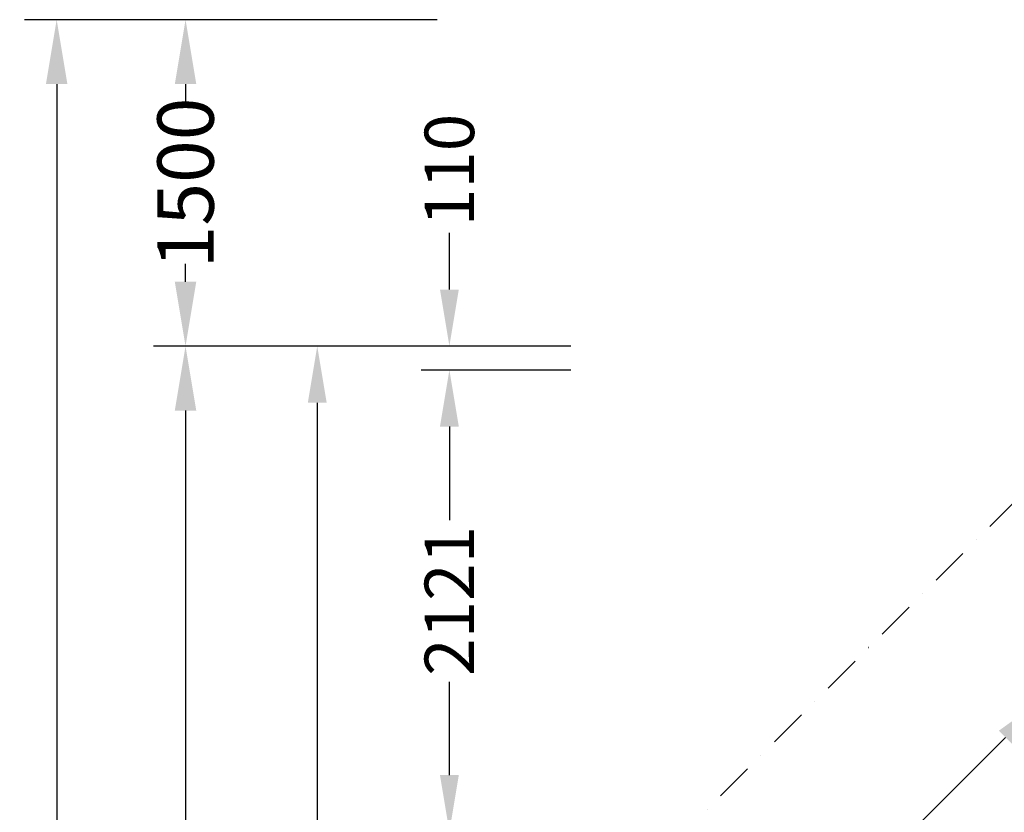
# Model space of a CAD drawing. Extents: x -7454 to 10871, y -7132 to 10096.
# Drawn here: x -7454 to -2929, y 6454 to 10096 of the extents above; entities that cross this region are included whole.
import ezdxf

# ---------------------------------------------------------------- set-up
doc = ezdxf.new("R2010")
doc.units = 0
doc.header["$LTSCALE"] = 350
doc.header["$MEASUREMENT"] = 0
doc.linetypes.add('STRICHPUNKT', pattern=[1, 0.5, -0.25, 0, -0.25])
for name, color, linetype, lineweight in [('BEM', 7, 'CONTINUOUS', 35), ('BEM-SI-MIN', 7, 'CONTINUOUS', 35), ('SICHER-MIN', 7, 'STRICHPUNKT', 35)]:
    doc.layers.add(name, color=color, linetype=linetype, lineweight=lineweight)
doc.styles.get("Standard").update_dxf_attribs({"font": 'isocp2.shx'})
doc.dimstyles.new('Europa 1-75', dxfattribs={"dimscale": 65, "dimtxt": 3.5, "dimasz": 4, "dimexe": 2, "dimexo": 0, "dimgap": 2, "dimtad": 0, "dimdec": 0, "dimzin": 0, "dimdsep": 46, "dimtxsty": 'Standard', "dimcen": 2, "dimadec": 0, "dimazin": 0, "dimtfac": 1, "dimtdec": 0, "dimtofl": 0, "dimtmove": 0, "dimatfit": 3, "dimfxl": 2, "dimtolj": 1, "dimtzin": 0, "dimarcsym": 0})
doc.dimstyles.new('Europa SI', dxfattribs={"dimscale": 74, "dimtxt": 3.5, "dimasz": 4, "dimexe": 2, "dimexo": 0, "dimgap": 2, "dimtad": 0, "dimdec": 0, "dimzin": 0, "dimdsep": 46, "dimtxsty": 'Standard', "dimcen": 2, "dimadec": 0, "dimazin": 0, "dimtfac": 1, "dimtdec": 0, "dimtofl": 0, "dimtmove": 0, "dimatfit": 3, "dimfxl": 2, "dimtolj": 1, "dimtzin": 0, "dimarcsym": 0})

# ---------------------------------------------------------------- blocks, each defined once
blk = doc.blocks.new('*D1')
at = {"layer": 'BEM', "color": 0, "lineweight": -2, "transparency": 16777216}
for p, q in [((-4920.7, 8486), (-5609.5, 8486)), ((-5479.5, 8226), (-5479.5, 7797.1)), ((-5479.5, 6624.7), (-5479.5, 7053.6)), ((-4920.7, 6364.7), (-5609.5, 6364.7))]:
    blk.add_line(p, q, dxfattribs=at)
at = {"layer": 'BEM', "color": 0, "transparency": 16777216}
for points in [[(-5522.8, 8226), (-5436.2, 8226), (-5479.5, 8486)], [(-5522.8, 6624.7), (-5436.2, 6624.7), (-5479.5, 6364.7)]]:
    blk.add_solid(points, dxfattribs=at)
at = {"layer": 'BEM', "color": 0, "transparency": 16777216, "insert": (-5479.5, 7425.3), "char_height": 227.5, "attachment_point": 5, "rotation": 90}
blk.add_mtext('\\A1;2121', dxfattribs=at)
blk = doc.blocks.new('*D8')
at = {"layer": 'BEM', "color": 0, "lineweight": -2, "transparency": 16777216}
for p, q in [((-5479.5, 8856), (-5479.5, 9116)), ((-4920.7, 8596), (-5609.5, 8596)), ((-4920.7, 8486), (-5609.5, 8486)), ((-5479.5, 8226), (-5479.5, 7966))]:
    blk.add_line(p, q, dxfattribs=at)
at = {"layer": 'BEM', "color": 0, "transparency": 16777216}
for points in [[(-5522.8, 8856), (-5436.2, 8856), (-5479.5, 8596)], [(-5522.8, 8226), (-5436.2, 8226), (-5479.5, 8486)]]:
    blk.add_solid(points, dxfattribs=at)
at = {"layer": 'BEM', "color": 0, "transparency": 16777216, "insert": (-5479.5, 9405.3), "char_height": 227.5, "attachment_point": 5, "rotation": 90}
blk.add_mtext('\\A1;110', dxfattribs=at)
blk = doc.blocks.new('*D9')
at = {"layer": 'BEM', "color": 0, "lineweight": -2, "transparency": 16777216}
for p, q in [((-5609.5, 8596), (-6216.9, 8596)), ((-6086.9, 8336), (-6086.9, 2728.9)), ((-6086.9, -3775.2), (-6086.9, 1831.9)), ((-5609.5, -4035.2), (-6216.9, -4035.2))]:
    blk.add_line(p, q, dxfattribs=at)
at = {"layer": 'BEM', "color": 0, "transparency": 16777216}
for points in [[(-6130.2, 8336), (-6043.5, 8336), (-6086.9, 8596)], [(-6130.2, -3775.2), (-6043.5, -3775.2), (-6086.9, -4035.2)]]:
    blk.add_solid(points, dxfattribs=at)
at = {"layer": 'BEM', "color": 0, "transparency": 16777216, "insert": (-6086.9, 2280.4), "char_height": 227.5, "attachment_point": 5, "rotation": 90}
blk.add_mtext('\\A1;12631', dxfattribs=at)
blk = doc.blocks.new('*D24')
at = {"layer": 'BEM', "color": 0, "lineweight": -2, "transparency": 16777216}
for p, q in [((-2121.7, 6364.7), (-2831.3, 7074.3)), ((-2923.2, 6798.5), (-3507, 6214.8)), ((-4676.8, 5044.9), (-4093.1, 5628.6)), ((-4243, 4243.4), (-4952.6, 4953))]:
    blk.add_line(p, q, dxfattribs=at)
at = {"layer": 'BEM', "color": 0, "transparency": 16777216}
for points in [[(-2953.9, 6829.2), (-2892.6, 6767.9), (-2739.4, 6982.4)], [(-4707.5, 5075.5), (-4646.2, 5014.3), (-4860.7, 4861.1)]]:
    blk.add_solid(points, dxfattribs=at)
at = {"layer": 'BEM', "color": 0, "transparency": 16777216, "insert": (-3800, 5921.7), "char_height": 227.5, "attachment_point": 5, "rotation": 45}
blk.add_mtext('\\A1;3000', dxfattribs=at)
blk = doc.blocks.new('*D32')
at = {"layer": 'BEM-SI-MIN', "color": 0, "lineweight": -2, "transparency": 16777216}
for p, q in [((-5535.5, 8596), (-6840.2, 8596)), ((-6692.2, 8300), (-6692.2, 2791)), ((-6692.2, -3739.2), (-6692.2, 1769.8)), ((-5535.5, -4035.2), (-6840.2, -4035.2))]:
    blk.add_line(p, q, dxfattribs=at)
at = {"layer": 'BEM-SI-MIN', "color": 0, "transparency": 16777216}
for points in [[(-6741.5, 8300), (-6642.8, 8300), (-6692.2, 8596)], [(-6741.5, -3739.2), (-6642.8, -3739.2), (-6692.2, -4035.2)]]:
    blk.add_solid(points, dxfattribs=at)
at = {"layer": 'BEM-SI-MIN', "color": 0, "transparency": 16777216, "insert": (-6692.2, 2280.4), "char_height": 259, "attachment_point": 5, "rotation": 90}
blk.add_mtext('\\A1;12631', dxfattribs=at)
blk = doc.blocks.new('*D33')
at = {"layer": 'BEM-SI-MIN', "color": 0, "lineweight": -2, "transparency": 16777216}
for p, q in [((-5535.5, 10096), (-6840.2, 10096)), ((-6692.2, 9800), (-6692.2, 9718)), ((-6692.2, 8892), (-6692.2, 8974)), ((-5535.5, 8596), (-6840.2, 8596))]:
    blk.add_line(p, q, dxfattribs=at)
at = {"layer": 'BEM-SI-MIN', "color": 0, "transparency": 16777216}
for points in [[(-6741.5, 9800), (-6642.8, 9800), (-6692.2, 10096)], [(-6741.5, 8892), (-6642.8, 8892), (-6692.2, 8596)]]:
    blk.add_solid(points, dxfattribs=at)
at = {"layer": 'BEM-SI-MIN', "color": 0, "transparency": 16777216, "insert": (-6692.2, 9346), "char_height": 259, "attachment_point": 5, "rotation": 90}
blk.add_mtext('\\A1;1500', dxfattribs=at)
blk = doc.blocks.new('*D39')
at = {"layer": 'BEM-SI-MIN', "color": 0, "lineweight": -2, "transparency": 16777216}
for p, q in [((-6840.2, 10096), (-7432.5, 10096)), ((-7284.5, 9800), (-7284.5, 2791)), ((-7284.5, -5239.2), (-7284.5, 1769.8)), ((-6840.2, -5535.2), (-7432.5, -5535.2))]:
    blk.add_line(p, q, dxfattribs=at)
at = {"layer": 'BEM-SI-MIN', "color": 0, "transparency": 16777216}
for points in [[(-7333.8, 9800), (-7235.2, 9800), (-7284.5, 10096)], [(-7333.8, -5239.2), (-7235.2, -5239.2), (-7284.5, -5535.2)]]:
    blk.add_solid(points, dxfattribs=at)
at = {"layer": 'BEM-SI-MIN', "color": 0, "transparency": 16777216, "insert": (-7284.5, 2280.4), "char_height": 259, "attachment_point": 5, "rotation": 90}
blk.add_mtext('\\A1;15631', dxfattribs=at)

msp = doc.modelspace()

# ---------------------------------------------------------------- linework, layer by layer
at = {"layer": 'SICHER-MIN'}
msp.add_lwpolyline([(2897.8, -5535.2), (3958.4, -5535.2, 0.192751), (5039.5, -5102.4), (6102.2, -4089, 0.012041), (6157.6, -4036.1), (10399.9, 206.9, 0.414187), (10399.8, 2483.7), (8278.5, 4605, 0.414231), (6001.5, 4604.9), (3731.3, 2334.5), (3731.3, 6364.7, 0.198934), (3259.7, 7503.2), (1138, 9624.5, 0.414201), (-1138.8, 9624.4), (-5381.5, 5381.4, 0.198901), (-5853, 4243), (-5853, 0, 0.198912), (-5381.4, -1138.4), (-3260.1, -3259.8, 0.13166), (-2538.3, -3676.5), (-36.3, -4346.8), (756, -5102.4, 0.192751), (1837.1, -5535.2), (2897.8, -5535.2)], format="xyb", dxfattribs=at)

# ---------------------------------------------------------------- dimensions: what is measured, and where the dimension line sits
at = {"layer": 'BEM'}
dim = msp.add_linear_dim(base=(-5479.5, 8596), p1=(-4920.7, 8486), p2=(-4920.7, 8596), angle=90, dimstyle='Europa 1-75', dxfattribs=at)
dim.commit()
dim.dimension.update_dxf_attribs({"geometry": '*D8', "text_midpoint": (-5479.5, 9405.3)})
for base, p1, p2, picture, middle in [((-6086.9, -4035.2), (-5609.5, 8596), (-5609.5, -4035.2), '*D9', (-6086.9, 2280.4)), ((-5479.5, 6364.7), (-4920.7, 8486), (-4920.7, 6364.7), '*D1', (-5479.5, 7425.3))]:
    dim = msp.add_linear_dim(base=base, p1=p1, p2=p2, angle=90, dimstyle='Europa 1-75', dxfattribs=at)
    dim.commit()
    dim.dimension.update_dxf_attribs({"geometry": picture, "text_midpoint": middle, "dimtype": 160})
dim = msp.add_aligned_dim(p1=(-2121.7, 6364.7), p2=(-4243, 4243.4), distance=-873.6, dimstyle='Europa 1-75', dxfattribs=at)
dim.commit()
dim.dimension.update_dxf_attribs({"geometry": '*D24', "text_midpoint": (-3800, 5921.7)})
at = {"layer": 'BEM-SI-MIN'}
for base, p1, p2, picture, middle in [((-7284.5, -5535.2), (-6840.2, 10096), (-6840.2, -5535.2), '*D39', (-7284.5, 2280.4)), ((-6692.2, -4035.2), (-5535.5, 8596), (-5535.5, -4035.2), '*D32', (-6692.2, 2280.4))]:
    dim = msp.add_linear_dim(base=base, p1=p1, p2=p2, angle=90, dimstyle='Europa SI', dxfattribs=at)
    dim.commit()
    dim.dimension.update_dxf_attribs({"geometry": picture, "text_midpoint": middle, "dimtype": 160})
dim = msp.add_linear_dim(base=(-6692.2, 10096), p1=(-5535.5, 8596), p2=(-5535.5, 10096), angle=90, dimstyle='Europa SI', override={"dimgap": 1}, dxfattribs=at)
dim.commit()
dim.dimension.update_dxf_attribs({"geometry": '*D33', "text_midpoint": (-6692.2, 9346)})

doc.saveas('drawing.dxf')
